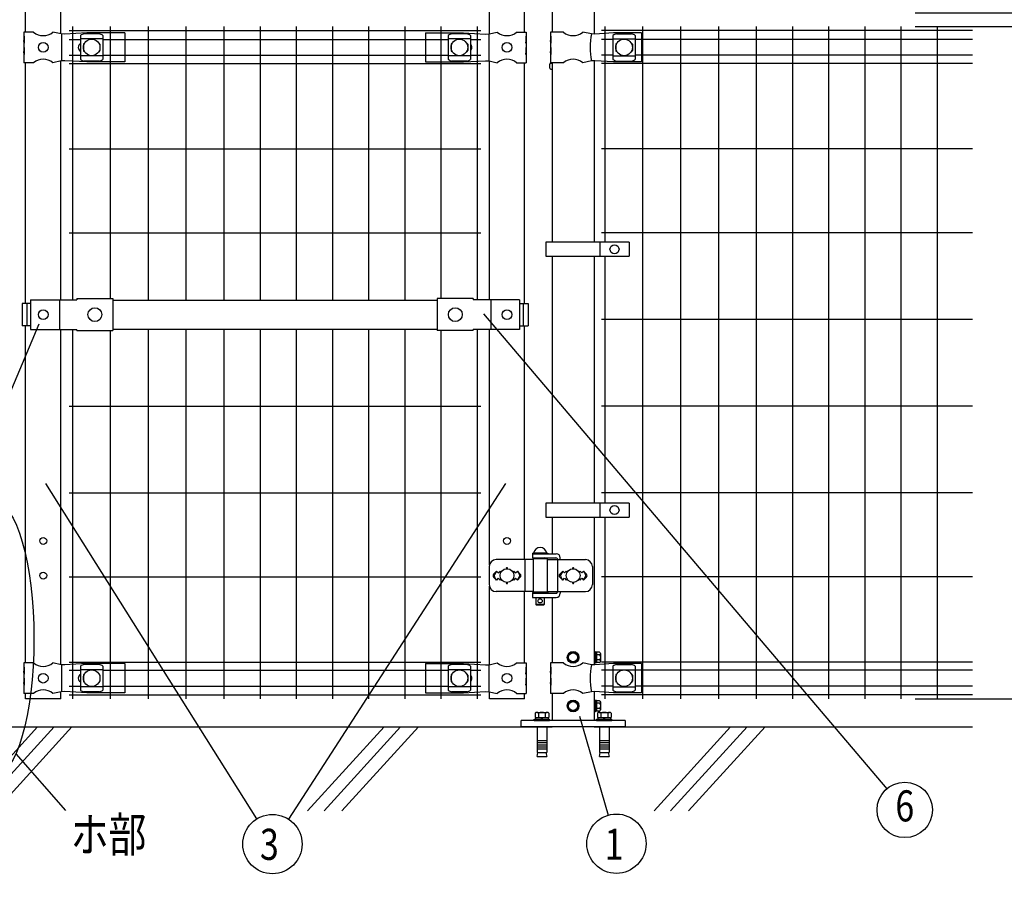
# Model space of a CAD drawing. Units: millimetres. Extents: x 98 to 7340, y 70 to 5280.
# Drawn here: x 1761 to 3182, y 1837 to 3088 of the extents above; entities that cross this region are included whole.
import ezdxf
from ezdxf.enums import TextEntityAlignment as Align

# ---------------------------------------------------------------- set-up
doc = ezdxf.new("R2010")
doc.units = ezdxf.units.MM
doc.header["$LTSCALE"] = 200
doc.header["$PDMODE"] = 33
doc.header["$PDSIZE"] = 1
for name, color, linetype in [('HATCH', 2, 'Continuous'), ('MOJI', 6, 'Continuous'), ('SJC', 1, 'Continuous'), ('SJC2', 7, 'Continuous'), ('SUNPOU', 4, 'Continuous'), ('WAKU', 5, 'Continuous')]:
    doc.layers.add(name, color=color, linetype=linetype)
doc.styles.add('EXT08', font='ROMANS.shx', dxfattribs={"width": 0.8, "bigfont": 'EXTFONT.shx'})
doc.dimstyles.new('SJC', dxfattribs={"dimtxt": 0.18, "dimasz": 0.18, "dimexe": 0.18, "dimexo": 0.0625, "dimgap": 0.09, "dimtad": 0, "dimtih": 1, "dimtoh": 1, "dimdec": 4, "dimzin": 0, "dimdsep": 46, "dimtxsty": 'Standard', "dimcen": 0.09, "dimadec": 0, "dimazin": 0, "dimtfac": 1, "dimtdec": 4, "dimtofl": 0, "dimtmove": 0, "dimatfit": 3, "dimfxl": 1, "dimtolj": 1, "dimtzin": 0, "dimarcsym": 0})

# ---------------------------------------------------------------- blocks, each defined once
blk = doc.blocks.new('*D14')
at = {"layer": 'DEFPOINTS', "color": 0}
for p in [(3085.1, 2107.6), (3174.5, 2067.6), (3316.5, 2067.6)]:
    blk.add_point(p, dxfattribs=at)
at = {"layer": 'SUNPOU', "color": 0, "lineweight": -2}
for p, q in [((3316.5, 2147.6), (3316.5, 2187.6)), ((3105.1, 2107.6), (3336.5, 2107.6)), ((3316.5, 2107.6), (3316.5, 2067.6)), ((3194.5, 2067.6), (3336.5, 2067.6)), ((3316.5, 2027.6), (3316.5, 1837.3))]:
    blk.add_line(p, q, dxfattribs=at)
at = {"layer": 'SUNPOU', "color": 0}
for points in [[(3309.9, 2147.6), (3323.2, 2147.6), (3316.5, 2107.6)], [(3309.9, 2027.6), (3323.2, 2027.6), (3316.5, 2067.6)]]:
    blk.add_solid(points, dxfattribs=at)
at = {"layer": 'SUNPOU', "color": 0, "insert": (3262.5, 1900.2), "char_height": 60, "attachment_point": 5, "rotation": 90, "style": 'EXT08'}
blk.add_mtext('\\A1;40', dxfattribs=at)
blk = doc.blocks.new('*D17')
at = {"layer": 'DEFPOINTS', "color": 0}
for p in [(3085.1, 4067.6), (3174.5, 2067.6), (3456.2, 2067.6)]:
    blk.add_point(p, dxfattribs=at)
at = {"layer": 'SUNPOU', "color": 0, "lineweight": -2}
for p, q in [((3105.1, 4067.6), (3476.2, 4067.6)), ((3456.2, 4027.6), (3456.2, 2107.6)), ((3194.5, 2067.6), (3476.2, 2067.6))]:
    blk.add_line(p, q, dxfattribs=at)
at = {"layer": 'SUNPOU', "color": 0}
for points in [[(3449.6, 4027.6), (3462.9, 4027.6), (3456.2, 4067.6)], [(3449.6, 2107.6), (3462.9, 2107.6), (3456.2, 2067.6)]]:
    blk.add_solid(points, dxfattribs=at)
at = {"layer": 'SUNPOU', "color": 0, "insert": (3402.2, 3067.6), "char_height": 60, "attachment_point": 5, "rotation": 90, "style": 'EXT08'}
blk.add_mtext('\\A1;2000', dxfattribs=at)
blk = doc.blocks.new('A$C69540A53')
at = {"layer": 'MOJI'}
for points in [[(0, 107.5), (6.5, 103.7), (6.5, 96.3), (0, 92.5), (-6.5, 96.3), (-6.5, 103.7)], [(0, 37.5), (6.5, 33.7), (6.5, 26.3), (0, 22.5), (-6.5, 26.3), (-6.5, 33.7)]]:
    blk.add_lwpolyline(points, close=True, dxfattribs=at)
for centre, radius in [((0, 100), 8.5), ((0, 100), 7.7), ((0, 100), 6.5), ((0, 30), 8.5), ((0, 30), 7.7), ((0, 30), 6.5)]:
    blk.add_circle(centre, radius, dxfattribs=at)
at = {"layer": 'SJC'}
for p, q in [((75, 9), (-75, 9)), ((-75, 0), (-75, 9)), ((75, 0), (-75, 0)), ((75, 9), (75, 0))]:
    blk.add_line(p, q, dxfattribs=at)
at = {"layer": 'SJC2'}
for p, q in [((-54.8, 19.6), (-54.8, 13.5)), ((-52.4, 20.5), (-37.6, 20.5)), ((-49.9, 19.6), (-49.9, 13.5)), ((-40.1, 19.6), (-40.1, 13.5)), ((-35.2, 19.6), (-35.2, 13.5)), ((35.2, 19.6), (35.2, 13.5)), ((37.6, 20.5), (52.4, 20.5)), ((40.1, 19.6), (40.1, 13.5)), ((49.9, 19.6), (49.9, 13.5)), ((54.8, 19.6), (54.8, 13.5)), ((-56, 11), (-34, 11)), ((-56, 9), (-56, 11)), ((-56, 9), (-34, 9)), ((-54.8, 13.5), (-35.2, 13.5)), ((-54.2, 13.5), (-54.2, 11)), ((-52, 0), (-52, -37)), ((-45, 13.5), (-46.4, 11)), ((-45, 11), (-43.6, 13.5)), ((-38, 0), (-38, -37)), ((-35.8, 13.5), (-35.8, 11)), ((-34, 9), (-34, 11)), ((34, 11), (56, 11)), ((34, 9), (34, 11)), ((34, 9), (56, 9)), ((35.2, 13.5), (54.8, 13.5)), ((35.8, 13.5), (35.8, 11)), ((38, 0), (38, -37)), ((45, 13.5), (43.6, 11)), ((45, 11), (46.4, 13.5)), ((52, 0), (52, -37)), ((54.2, 13.5), (54.2, 11)), ((56, 9), (56, 11)), ((-52, -20), (-38, -20)), ((-52, -23), (-38, -23)), ((-52, -26), (-38, -26)), ((38, -20), (52, -20)), ((38, -23), (52, -23)), ((38, -26), (52, -26)), ((-52, -29), (-38, -29)), ((-52, -32), (-38, -32)), ((-52, -37), (-38, -37)), ((-52, -42.8), (-50.8, -37)), ((-39.2, -37), (-38, -42.8)), ((38, -29), (52, -29)), ((38, -32), (52, -32)), ((38, -37), (52, -37)), ((38, -42.8), (39.2, -37)), ((50.8, -37), (52, -42.8)), ((-52, -42.8), (-38, -42.8)), ((38, -42.8), (52, -42.8))]:
    blk.add_line(p, q, dxfattribs=at)
for centre, radius, start, end in [((-52.4, 16.7), 3.82, 50, 130), ((-45, 6.6), 13.9, 69.3718, 110.6282), ((-37.6, 16.7), 3.82, 50, 130), ((37.6, 16.7), 3.82, 50, 130), ((45, 6.6), 13.9, 69.3718, 110.6282), ((52.4, 16.7), 3.82, 50, 130)]:
    blk.add_arc(centre, radius, start, end, dxfattribs=at)
blk = doc.blocks.new('A$C303D4B9D')
at = {"layer": 'MOJI'}
for p, q in [((-45.5, 28.1), (-45.5, -28.1)), ((-40.1, 37.5), (-18, 37.5)), ((-40.1, 18.7), (-18, 18.7)), ((-18, -38.5), (-18, 38.5)), ((-18, 38.5), (-8, 38.5)), ((-18, 37.5), (-18, -37.5)), ((-8, 2.9), (-18, -2.9)), ((0, 42.5), (-8, 42.5)), ((-8, 42.5), (-8, -42.5)), ((-8, -38.5), (-8, 38.5)), ((0, 42.5), (0, -42.5)), ((-40.1, -18.7), (-18, -18.7)), ((-40.1, -37.5), (-18, -37.5)), ((-18, -38.5), (-8, -38.5)), ((0, -42.5), (-8, -42.5))]:
    blk.add_line(p, q, dxfattribs=at)
for centre, radius, start, end in [((-34.7, 28.1), 10.8, 120, 240), ((-10.4, 0), 35.1, 147.75052, 212.24948), ((-34.7, -28.1), 10.8, 120, 240)]:
    blk.add_arc(centre, radius, start, end, dxfattribs=at)
blk = doc.blocks.new('*D52')
at = {"layer": 'DEFPOINTS', "color": 0}
for p in [(3032.9, 3077.6), (3316.5, 3077.6), (3032.9, 2107.6)]:
    blk.add_point(p, dxfattribs=at)
at = {"layer": 'SUNPOU', "color": 0, "lineweight": -2}
for p, q in [((3052.9, 3077.6), (3336.5, 3077.6)), ((3316.5, 2147.6), (3316.5, 3037.6)), ((3052.9, 2107.6), (3336.5, 2107.6))]:
    blk.add_line(p, q, dxfattribs=at)
at = {"layer": 'SUNPOU', "color": 0}
for points in [[(3309.9, 3037.6), (3323.2, 3037.6), (3316.5, 3077.6)], [(3309.9, 2147.6), (3323.2, 2147.6), (3316.5, 2107.6)]]:
    blk.add_solid(points, dxfattribs=at)
at = {"layer": 'SUNPOU', "color": 0, "insert": (3262.5, 2592.6), "char_height": 60, "attachment_point": 5, "rotation": 90, "style": 'EXT08'}
blk.add_mtext('\\A1;970', dxfattribs=at)
blk = doc.blocks.new('*D53')
at = {"layer": 'DEFPOINTS', "color": 0}
for p in [(3032.9, 3097.6), (3032.9, 3077.6), (3316.5, 3077.6)]:
    blk.add_point(p, dxfattribs=at)
at = {"layer": 'SUNPOU', "color": 0, "lineweight": -2}
for p, q in [((3238, 3171), (3238, 3296.7)), ((3316.5, 3087.6), (3238, 3171)), ((3316.5, 3137.6), (3316.5, 3177.6)), ((3052.9, 3097.6), (3336.5, 3097.6)), ((3316.5, 3097.6), (3316.5, 3077.6)), ((3316.5, 3097.6), (3316.5, 3077.6)), ((3052.9, 3077.6), (3336.5, 3077.6)), ((3316.5, 3037.6), (3316.5, 2997.6))]:
    blk.add_line(p, q, dxfattribs=at)
at = {"layer": 'SUNPOU', "color": 0}
for points in [[(3309.9, 3137.6), (3323.2, 3137.6), (3316.5, 3097.6)], [(3309.9, 3037.6), (3323.2, 3037.6), (3316.5, 3077.6)]]:
    blk.add_solid(points, dxfattribs=at)
at = {"layer": 'SUNPOU', "color": 0, "insert": (3184, 3233.9), "char_height": 60, "attachment_point": 5, "rotation": 90, "style": 'EXT08'}
blk.add_mtext('\\A1;20', dxfattribs=at)

msp = doc.modelspace()

# ---------------------------------------------------------------- linework, layer by layer
at = {"layer": 'HATCH'}
for p, q in [((1786.62157, 2067.57179), (1676.2138, 1946.01471)), ((1810.54325, 2067.57179), (1700.13547, 1946.01471)), ((1836.30512, 2067.57179), (1725.89735, 1946.01471)), ((2286.62157, 2067.57179), (2176.2138, 1946.01471)), ((2310.54325, 2067.57179), (2200.13547, 1946.01471)), ((2336.30512, 2067.57179), (2225.89735, 1946.01471)), ((2786.62157, 2067.57179), (2676.2138, 1946.01471)), ((2810.54325, 2067.57179), (2700.13547, 1946.01471)), ((2836.30512, 2067.57179), (2725.89735, 1946.01471))]:
    msp.add_line(p, q, dxfattribs=at)
at = {"layer": 'MOJI'}
for p, q in [((1780.81869, 3069.57179), (1766.98567, 3069.57179)), ((1766.98567, 3069.57179), (1766.98567, 3063.57179)), ((1820.65267, 3067.07179), (1808.75265, 3069.57179)), ((2438.11867, 3067.07179), (2450.01869, 3069.57179)), ((2477.95265, 3069.57179), (2491.78567, 3069.57179)), ((2491.78567, 3069.57179), (2491.78567, 3063.57179)), ((2545.41869, 3069.57179), (2526.78567, 3069.57179)), ((2526.78567, 3069.57179), (2526.78567, 3063.57179)), ((2585.79538, 3067.04654), (2573.35265, 3069.57179)), ((1767.49467, 3063.57179), (1766.98567, 3063.57179)), ((1766.98567, 3063.57179), (1766.98567, 3041.57179)), ((1766.98567, 3057.57179), (1766.98567, 3047.57179)), ((1767.49467, 3053.57179), (1766.98567, 3057.57179)), ((1767.49467, 3063.57179), (1767.49467, 3053.57179)), ((1825.90502, 3066.82179), (1820.65267, 3067.07179)), ((1821.01008, 3067.05392), (1821.01008, 3028.08966)), ((1821.01008, 3067.05392), (1821.01008, 3028.08966)), ((1857.65267, 3068.57179), (1825.90502, 3066.82179)), ((1848.70567, 3064.76925), (1848.70567, 3030.37432)), ((1880.70567, 3059.81984), (1848.70567, 3059.81984)), ((1875.70567, 3067.17656), (1853.70567, 3067.17656)), ((1912.48567, 3068.57179), (1857.65267, 3068.57179)), ((1880.70567, 3064.76925), (1880.70567, 3030.37432)), ((1912.48567, 3068.57179), (1912.48567, 3026.57179)), ((2346.28567, 3068.57179), (2401.11867, 3068.57179)), ((2346.28567, 3068.57179), (2346.28567, 3026.57179)), ((2379.27567, 3064.76925), (2379.27567, 3030.37432)), ((2411.27567, 3059.81984), (2379.27567, 3059.81984)), ((2406.27567, 3067.17656), (2384.27567, 3067.17656)), ((2401.11867, 3068.57179), (2432.86632, 3066.82179)), ((2411.27567, 3064.76925), (2411.27567, 3030.37432)), ((2432.86632, 3066.82179), (2438.11867, 3067.07179)), ((2437.76125, 3067.05392), (2437.76125, 3028.08966)), ((2491.27666, 3063.57179), (2491.78567, 3063.57179)), ((2491.27666, 3063.57179), (2491.27666, 3053.57179)), ((2491.27666, 3053.57179), (2491.78567, 3057.57179)), ((2491.78567, 3063.57179), (2491.78567, 3041.57179)), ((2491.78567, 3057.57179), (2491.78567, 3047.57179)), ((2526.78567, 3063.57179), (2527.38462, 3063.57179)), ((2526.78567, 3063.57179), (2526.78567, 3041.57179)), ((2526.78567, 3057.57179), (2526.78567, 3047.57179)), ((2527.38462, 3053.57179), (2526.78567, 3057.57179)), ((2527.38462, 3063.57179), (2527.38462, 3053.57179)), ((2590.62648, 3066.82179), (2585.79538, 3067.04654)), ((2617.88567, 3068.57179), (2590.62648, 3066.82179)), ((2616.88567, 3064.76925), (2616.88567, 3030.37432)), ((2616.88567, 3059.81984), (2648.88567, 3059.81984)), ((2657.88567, 3068.57179), (2617.88567, 3068.57179)), ((2621.88567, 3067.17656), (2643.88567, 3067.17656)), ((2648.88567, 3064.76925), (2648.88567, 3030.37432)), ((2657.88567, 3068.57179), (2657.88567, 3026.57179)), ((1767.49467, 3047.57179), (1766.98567, 3047.57179)), ((1766.98567, 3041.57179), (1766.98567, 3025.57179)), ((1767.49467, 3037.57179), (1766.98567, 3041.57179)), ((1767.49467, 3047.57179), (1767.49467, 3037.57179)), ((1852.70567, 3052.07179), (1852.70567, 3043.07179)), ((1853.70567, 3053.07179), (1854.0403, 3053.07179)), ((1853.70567, 3042.07179), (1854.0403, 3042.07179)), ((1875.37103, 3053.07179), (1875.70567, 3053.07179)), ((1875.37103, 3042.07179), (1875.70567, 3042.07179)), ((1876.70567, 3052.07179), (1876.70567, 3043.07179)), ((2383.27567, 3052.07179), (2383.27567, 3043.07179)), ((2384.27567, 3053.07179), (2384.6103, 3053.07179)), ((2384.27567, 3042.07179), (2384.6103, 3042.07179)), ((2405.94103, 3053.07179), (2406.27567, 3053.07179)), ((2405.94103, 3042.07179), (2406.27567, 3042.07179)), ((2407.27567, 3052.07179), (2407.27567, 3043.07179)), ((2491.27666, 3047.57179), (2491.78567, 3047.57179)), ((2491.27666, 3047.57179), (2491.27666, 3037.57179)), ((2491.27666, 3037.57179), (2491.78567, 3041.57179)), ((2491.78567, 3041.57179), (2491.78567, 3025.57179)), ((2526.78567, 3047.57179), (2527.38462, 3047.57179)), ((2526.78567, 3041.57179), (2526.78567, 3025.57179)), ((2527.38462, 3037.57179), (2526.78567, 3041.57179)), ((2527.38462, 3047.57179), (2527.38462, 3037.57179)), ((2620.88567, 3052.07179), (2620.88567, 3043.07179)), ((2622.2203, 3053.07179), (2621.88567, 3053.07179)), ((2622.2203, 3042.07179), (2621.88567, 3042.07179)), ((2643.88567, 3053.07179), (2643.55103, 3053.07179)), ((2643.88567, 3042.07179), (2643.55103, 3042.07179)), ((2644.88567, 3052.07179), (2644.88567, 3043.07179)), ((1820.65267, 3028.07179), (1808.75265, 3025.57179)), ((1825.90502, 3028.32179), (1820.65267, 3028.07179)), ((1857.65267, 3026.57179), (1825.90502, 3028.32179)), ((1880.70567, 3035.32373), (1848.70567, 3035.32373)), ((1875.70567, 3027.96702), (1853.70567, 3027.96702)), ((1912.48567, 3026.57179), (1857.65267, 3026.57179)), ((2346.28567, 3026.57179), (2401.11867, 3026.57179)), ((2411.27567, 3035.32373), (2379.27567, 3035.32373)), ((2406.27567, 3027.96702), (2384.27567, 3027.96702)), ((2401.11867, 3026.57179), (2432.86632, 3028.32179)), ((2432.86632, 3028.32179), (2438.11867, 3028.07179)), ((2438.11867, 3028.07179), (2450.01869, 3025.57179)), ((2585.79538, 3028.09704), (2573.35265, 3025.57179)), ((2590.62648, 3028.32179), (2585.79538, 3028.09704)), ((2617.88567, 3026.57179), (2590.62648, 3028.32179)), ((2616.88567, 3035.32373), (2648.88567, 3035.32373)), ((2657.88567, 3026.57179), (2617.88567, 3026.57179)), ((2621.88567, 3027.96702), (2643.88567, 3027.96702)), ((1780.81869, 3025.57179), (1766.98567, 3025.57179)), ((2477.95265, 3025.57179), (2491.78567, 3025.57179)), ((2545.41869, 3025.57179), (2526.78567, 3025.57179)), ((2519.86401, 2766.43394), (2519.86401, 2746.43394)), ((2640.36401, 2766.43394), (2519.86401, 2766.43394)), ((2597.89727, 2766.43394), (2597.89727, 2746.43394)), ((2640.36401, 2766.43394), (2640.36401, 2746.43394)), ((2519.86401, 2746.43394), (2640.36401, 2746.43394)), ((1776.50666, 2678.07179), (1764.20063, 2678.07179)), ((1764.20063, 2678.07179), (1764.20063, 2646.07179)), ((1771.29362, 2678.07179), (1771.29362, 2646.07179)), ((1776.50666, 2683.57179), (1843.38567, 2683.57179)), ((1776.50666, 2683.57179), (1776.50666, 2640.57179)), ((1818.29428, 2683.57179), (1818.29428, 2640.57179)), ((1843.38567, 2685.17179), (1843.38567, 2683.57179)), ((1843.38567, 2685.17179), (1895.38567, 2685.17179)), ((1895.38567, 2685.17179), (1895.38567, 2638.97179)), ((1895.38567, 2683.07179), (2363.38567, 2683.07179)), ((2363.38567, 2685.17179), (2363.38567, 2638.97179)), ((2415.38567, 2685.17179), (2363.38567, 2685.17179)), ((2415.38567, 2685.17179), (2415.38567, 2683.57179)), ((2482.26468, 2683.57179), (2415.38567, 2683.57179)), ((2440.47705, 2683.57179), (2440.47705, 2640.57179)), ((2482.26468, 2683.57179), (2482.26468, 2640.57179)), ((2482.26468, 2678.07179), (2494.57071, 2678.07179)), ((2487.47772, 2678.07179), (2487.47772, 2646.07179)), ((2494.57071, 2678.07179), (2494.57071, 2646.07179)), ((1776.50666, 2646.07179), (1764.20063, 2646.07179)), ((2482.26468, 2646.07179), (2494.57071, 2646.07179)), ((1776.50666, 2640.57179), (1843.38567, 2640.57179)), ((1843.38567, 2638.97179), (1843.38567, 2640.57179)), ((1843.38567, 2638.97179), (1895.38567, 2638.97179)), ((1895.38567, 2641.07179), (2363.38567, 2641.07179)), ((2415.38567, 2638.97179), (2363.38567, 2638.97179)), ((2482.26468, 2640.57179), (2415.38567, 2640.57179)), ((2415.38567, 2638.97179), (2415.38567, 2640.57179)), ((2519.86401, 2390.07176), (2519.86401, 2370.07176)), ((2640.36401, 2390.07176), (2519.86401, 2390.07176)), ((2597.89727, 2390.07176), (2597.89727, 2370.07176)), ((2640.36401, 2390.07176), (2640.36401, 2370.07176)), ((2519.86401, 2370.07176), (2640.36401, 2370.07176)), ((2500.81067, 2318.07179), (2522.81067, 2318.07179)), ((2500.81067, 2318.07179), (2500.81067, 2317.07179)), ((2500.81067, 2317.07179), (2500.81067, 2311.07179)), ((2500.81067, 2317.07179), (2534.86516, 2317.07179)), ((2500.81067, 2317.07179), (2522.81067, 2317.07179)), ((2521.31067, 2318.07179), (2502.31067, 2318.07179)), ((2522.81067, 2318.07179), (2522.81067, 2317.07179)), ((2501.81067, 2308.57179), (2448.33187, 2308.57179)), ((2489.58804, 2308.57179), (2489.58804, 2262.57179)), ((2500.81067, 2311.07179), (2534.37209, 2311.07179)), ((2501.81067, 2309.57179), (2501.81067, 2261.57179)), ((2521.81067, 2309.57179), (2501.81067, 2309.57179)), ((2505.81067, 2311.07179), (2505.81067, 2309.57179)), ((2517.81067, 2311.07179), (2517.81067, 2309.57179)), ((2521.81067, 2309.57179), (2521.81067, 2261.57179)), ((2521.81067, 2308.57179), (2577.15478, 2308.57179)), ((2536.97017, 2309.57179), (2536.97017, 2261.57179)), ((2540.86516, 2308.57179), (2540.86516, 2311.07179)), ((2438.33187, 2298.57179), (2438.33187, 2272.57179)), ((2448.98567, 2291.93575), (2444.74303, 2287.69311)), ((2448.98567, 2291.93575), (2446.05966, 2287.13253)), ((2448.98567, 2291.93575), (2451.48567, 2289.43575)), ((2451.48567, 2289.43575), (2453.98567, 2291.93575)), ((2453.98567, 2291.93575), (2455.33429, 2290.58713)), ((2472.63705, 2290.58713), (2473.98567, 2291.93575)), ((2473.98567, 2291.93575), (2476.48567, 2289.43575)), ((2476.48567, 2289.43575), (2478.98567, 2291.93575)), ((2478.98567, 2291.93575), (2483.22831, 2287.69311)), ((2478.98567, 2291.93575), (2481.91168, 2287.13253)), ((2544.38567, 2291.93575), (2540.14274, 2287.69282)), ((2544.38567, 2291.93575), (2541.45969, 2287.13251)), ((2546.88567, 2289.43575), (2544.38567, 2291.93575)), ((2549.38567, 2291.93575), (2546.88567, 2289.43575)), ((2550.73429, 2290.58713), (2549.38567, 2291.93575)), ((2569.38567, 2291.93575), (2568.03705, 2290.58713)), ((2571.88567, 2289.43575), (2569.38567, 2291.93575)), ((2574.38567, 2291.93575), (2571.88567, 2289.43575)), ((2574.38567, 2291.93575), (2578.6286, 2287.69282)), ((2574.38567, 2291.93575), (2577.31165, 2287.13251)), ((2587.15478, 2298.57179), (2587.15478, 2272.57179)), ((2444.74303, 2283.45047), (2448.98567, 2279.20783)), ((2448.98567, 2279.20783), (2446.05966, 2284.01105)), ((2451.48567, 2281.70783), (2448.98567, 2279.20783)), ((2453.98567, 2279.20783), (2451.48567, 2281.70783)), ((2455.33429, 2280.55645), (2453.98567, 2279.20783)), ((2473.98567, 2279.20783), (2472.63705, 2280.55645)), ((2476.48567, 2281.70783), (2473.98567, 2279.20783)), ((2478.98567, 2279.20783), (2476.48567, 2281.70783)), ((2478.98567, 2279.20783), (2481.91168, 2284.01105)), ((2483.22831, 2283.45047), (2478.98567, 2279.20783)), ((2540.14303, 2283.45047), (2544.38567, 2279.20783)), ((2544.38567, 2279.20783), (2541.45969, 2284.01106)), ((2544.38567, 2279.20783), (2546.88567, 2281.70783)), ((2546.88567, 2281.70783), (2549.38567, 2279.20783)), ((2549.38567, 2279.20783), (2550.73429, 2280.55645)), ((2568.03705, 2280.55645), (2569.38567, 2279.20783)), ((2569.38567, 2279.20783), (2571.88567, 2281.70783)), ((2571.88567, 2281.70783), (2574.38567, 2279.20783)), ((2574.38567, 2279.20783), (2577.31165, 2284.01106)), ((2578.62831, 2283.45047), (2574.38567, 2279.20783)), ((2501.81067, 2262.57179), (2448.33187, 2262.57179)), ((2500.81067, 2261.07179), (2522.81067, 2261.07179)), ((2500.81067, 2261.07179), (2500.81067, 2260.07179)), ((2500.81067, 2260.07179), (2500.81067, 2254.07179)), ((2500.81067, 2260.07179), (2534.37209, 2260.07179)), ((2500.81067, 2260.07179), (2522.81067, 2260.07179)), ((2521.81067, 2261.57179), (2501.81067, 2261.57179)), ((2505.81067, 2261.57179), (2505.81067, 2261.07179)), ((2517.81067, 2261.57179), (2517.81067, 2261.07179)), ((2521.81067, 2262.57179), (2577.15478, 2262.57179)), ((2522.81067, 2261.07179), (2522.81067, 2260.07179)), ((2540.86516, 2262.57179), (2540.86516, 2260.07179)), ((2500.81067, 2254.07179), (2534.86516, 2254.07179)), ((2505.81067, 2254.07179), (2505.81067, 2244.07179)), ((2517.81067, 2254.07179), (2517.81067, 2244.07179)), ((2517.81067, 2244.07179), (2505.81067, 2244.07179)), ((2505.81067, 2244.07179), (2506.81067, 2243.07179)), ((2516.81067, 2243.07179), (2506.81067, 2243.07179)), ((2517.81067, 2244.07179), (2516.81067, 2243.07179)), ((1780.81869, 2159.57179), (1766.98567, 2159.57179)), ((1766.98567, 2159.57179), (1766.98567, 2153.57179)), ((1820.65267, 2157.07179), (1808.75265, 2159.57179)), ((2438.11867, 2157.07179), (2450.01869, 2159.57179)), ((2477.95265, 2159.57179), (2491.78567, 2159.57179)), ((2491.78567, 2159.57179), (2491.78567, 2153.57179)), ((2545.41869, 2159.57179), (2526.78567, 2159.57179)), ((2526.78567, 2159.57179), (2526.78567, 2153.57179)), ((2585.79538, 2157.04654), (2573.35265, 2159.57179)), ((1767.49467, 2153.57179), (1766.98567, 2153.57179)), ((1766.98567, 2153.57179), (1766.98567, 2131.57179)), ((1766.98567, 2147.57179), (1766.98567, 2137.57179)), ((1767.49467, 2143.57179), (1766.98567, 2147.57179)), ((1767.49467, 2153.57179), (1767.49467, 2143.57179)), ((1825.90502, 2156.82179), (1820.65267, 2157.07179)), ((1821.01008, 2157.05392), (1821.01008, 2118.08966)), ((1821.01008, 2157.05392), (1821.01008, 2118.08966)), ((1857.65267, 2158.57179), (1825.90502, 2156.82179)), ((1848.70567, 2154.76925), (1848.70567, 2120.37432)), ((1880.70567, 2149.81984), (1848.70567, 2149.81984)), ((1875.70567, 2157.17656), (1853.70567, 2157.17656)), ((1912.48567, 2158.57179), (1857.65267, 2158.57179)), ((1880.70567, 2154.76925), (1880.70567, 2120.37432)), ((1912.48567, 2158.57179), (1912.48567, 2116.57179)), ((2346.28567, 2158.57179), (2401.11867, 2158.57179)), ((2346.28567, 2158.57179), (2346.28567, 2116.57179)), ((2379.27567, 2154.76925), (2379.27567, 2120.37432)), ((2411.27567, 2149.81984), (2379.27567, 2149.81984)), ((2406.27567, 2157.17656), (2384.27567, 2157.17656)), ((2401.11867, 2158.57179), (2432.86632, 2156.82179)), ((2411.27567, 2154.76925), (2411.27567, 2120.37432)), ((2432.86632, 2156.82179), (2438.11867, 2157.07179)), ((2437.76125, 2157.05392), (2437.76125, 2118.08966)), ((2491.27666, 2153.57179), (2491.78567, 2153.57179)), ((2491.27666, 2153.57179), (2491.27666, 2143.57179)), ((2491.27666, 2143.57179), (2491.78567, 2147.57179)), ((2491.78567, 2153.57179), (2491.78567, 2131.57179)), ((2491.78567, 2147.57179), (2491.78567, 2137.57179)), ((2526.78567, 2153.57179), (2527.38462, 2153.57179)), ((2526.78567, 2153.57179), (2526.78567, 2131.57179)), ((2526.78567, 2147.57179), (2526.78567, 2137.57179)), ((2527.38462, 2143.57179), (2526.78567, 2147.57179)), ((2527.38462, 2153.57179), (2527.38462, 2143.57179)), ((2590.62648, 2156.82179), (2585.79538, 2157.04654)), ((2617.88567, 2158.57179), (2590.62648, 2156.82179)), ((2616.88567, 2154.76925), (2616.88567, 2120.37432)), ((2616.88567, 2149.81984), (2648.88567, 2149.81984)), ((2657.88567, 2158.57179), (2617.88567, 2158.57179)), ((2621.88567, 2157.17656), (2643.88567, 2157.17656)), ((2648.88567, 2154.76925), (2648.88567, 2120.37432)), ((2657.88567, 2158.57179), (2657.88567, 2116.57179)), ((1767.49467, 2137.57179), (1766.98567, 2137.57179)), ((1766.98567, 2131.57179), (1766.98567, 2115.57179)), ((1767.49467, 2127.57179), (1766.98567, 2131.57179)), ((1767.49467, 2137.57179), (1767.49467, 2127.57179)), ((1852.70567, 2142.07179), (1852.70567, 2133.07179)), ((1853.70567, 2143.07179), (1854.0403, 2143.07179)), ((1853.70567, 2132.07179), (1854.0403, 2132.07179)), ((1875.37103, 2143.07179), (1875.70567, 2143.07179)), ((1875.37103, 2132.07179), (1875.70567, 2132.07179)), ((1876.70567, 2142.07179), (1876.70567, 2133.07179)), ((2383.27567, 2142.07179), (2383.27567, 2133.07179)), ((2384.27567, 2143.07179), (2384.6103, 2143.07179)), ((2384.27567, 2132.07179), (2384.6103, 2132.07179)), ((2405.94103, 2143.07179), (2406.27567, 2143.07179)), ((2405.94103, 2132.07179), (2406.27567, 2132.07179)), ((2407.27567, 2142.07179), (2407.27567, 2133.07179)), ((2491.27666, 2137.57179), (2491.78567, 2137.57179)), ((2491.27666, 2137.57179), (2491.27666, 2127.57179)), ((2491.27666, 2127.57179), (2491.78567, 2131.57179)), ((2491.78567, 2131.57179), (2491.78567, 2115.57179)), ((2526.78567, 2137.57179), (2527.38462, 2137.57179)), ((2526.78567, 2131.57179), (2526.78567, 2115.57179)), ((2527.38462, 2127.57179), (2526.78567, 2131.57179)), ((2527.38462, 2137.57179), (2527.38462, 2127.57179)), ((2620.88567, 2142.07179), (2620.88567, 2133.07179)), ((2622.2203, 2143.07179), (2621.88567, 2143.07179)), ((2622.2203, 2132.07179), (2621.88567, 2132.07179)), ((2643.88567, 2143.07179), (2643.55103, 2143.07179)), ((2643.88567, 2132.07179), (2643.55103, 2132.07179)), ((2644.88567, 2142.07179), (2644.88567, 2133.07179)), ((1820.65267, 2118.07179), (1808.75265, 2115.57179)), ((1825.90502, 2118.32179), (1820.65267, 2118.07179)), ((1857.65267, 2116.57179), (1825.90502, 2118.32179)), ((1880.70567, 2125.32373), (1848.70567, 2125.32373)), ((1875.70567, 2117.96702), (1853.70567, 2117.96702)), ((2411.27567, 2125.32373), (2379.27567, 2125.32373)), ((2406.27567, 2117.96702), (2384.27567, 2117.96702)), ((2401.11867, 2116.57179), (2432.86632, 2118.32179)), ((2432.86632, 2118.32179), (2438.11867, 2118.07179)), ((2438.11867, 2118.07179), (2450.01869, 2115.57179)), ((2585.79538, 2118.09704), (2573.35265, 2115.57179)), ((2590.62648, 2118.32179), (2585.79538, 2118.09704)), ((2617.88567, 2116.57179), (2590.62648, 2118.32179)), ((2616.88567, 2125.32373), (2648.88567, 2125.32373)), ((2621.88567, 2117.96702), (2643.88567, 2117.96702)), ((1780.81869, 2115.57179), (1766.98567, 2115.57179)), ((1912.48567, 2116.57179), (1857.65267, 2116.57179)), ((2346.28567, 2116.57179), (2401.11867, 2116.57179)), ((2477.95265, 2115.57179), (2491.78567, 2115.57179)), ((2545.41869, 2115.57179), (2526.78567, 2115.57179)), ((2657.88567, 2116.57179), (2617.88567, 2116.57179))]:
    msp.add_line(p, q, dxfattribs=at)
for centre, radius in [((1864.70567, 3047.57179), 12), ((2395.27567, 3047.57179), 12), ((2632.88567, 3047.57179), 12), ((1794.78567, 3047.57179), 7), ((2463.98567, 3047.57179), 7), ((2619.13064, 2756.43394), 6.5), ((1869.38568, 2662.07179), 10), ((2389.38566, 2662.07179), 10), ((1794.78567, 2662.07179), 7), ((2463.98567, 2662.07179), 7), ((2619.13064, 2380.07176), 6.5), ((2463.98567, 2285.57179), 10), ((2559.38567, 2285.57179), 10), ((2511.81067, 2249.07179), 3), ((1864.70567, 2137.57179), 12), ((2395.27567, 2137.57179), 12), ((2632.88567, 2137.57179), 12), ((1794.78567, 2137.57179), 7), ((2463.98567, 2137.57179), 7)]:
    msp.add_circle(centre, radius, dxfattribs=at)
for centre, radius, start, end in [((1794.78567, 3086.57944), 22.00765, 230.60656182, 309.39343818), ((2463.98567, 3086.57944), 22.00765, 230.60656182, 309.39343818), ((2559.38567, 3086.57944), 22.00765, 230.60656182, 309.39343818), ((1854.4052, 3059.32744), 7.88023, 95.09287462, 136.32509169), ((1875.00614, 3059.32744), 7.88023, 43.67490831, 84.90712538), ((2384.9752, 3059.32744), 7.88023, 95.09287462, 136.32509169), ((2405.57614, 3059.32744), 7.88023, 43.67490831, 84.90712538), ((2693.8803, 3047.57179), 109.82539, 169.78603114, 190.21396886), ((2622.5852, 3059.32744), 7.88023, 95.09287462, 136.32509169), ((2643.18614, 3059.32744), 7.88023, 43.67490831, 84.90712538), ((1851.40567, 3047.57179), 6, 116.74366677, 243.25633323), ((1853.70567, 3052.07179), 1, 90, 180), ((1853.70567, 3043.07179), 1, 180, 270), ((1875.70567, 3052.07179), 1, 0, 90), ((1875.70567, 3043.07179), 1, 270, 0), ((2384.27567, 3052.07179), 1, 90, 180), ((2384.27567, 3043.07179), 1, 180, 270), ((2406.27567, 3052.07179), 1, 0, 90), ((2406.27567, 3043.07179), 1, 270, 0), ((2407.36567, 3047.57179), 6, 310.66735935, 49.33264065), ((2621.88567, 3052.07179), 1, 90, 180), ((2621.88567, 3043.07179), 1, 180, 270), ((2643.88567, 3052.07179), 1, 0, 90), ((2643.88567, 3043.07179), 1, 270, 0), ((1794.78567, 3008.56414), 22.00765, 50.60656182, 129.39343818), ((1854.4052, 3035.81614), 7.88023, 223.67490831, 264.90712538), ((1875.00614, 3035.81614), 7.88023, 275.09287462, 316.32509169), ((2384.9752, 3035.81614), 7.88023, 223.67490831, 264.90712538), ((2405.57614, 3035.81614), 7.88023, 275.09287462, 316.32509169), ((2463.98567, 3008.56414), 22.00765, 50.60656182, 129.39343818), ((2559.38567, 3008.56414), 22.00765, 50.60656182, 129.39343818), ((2622.5852, 3035.81614), 7.88023, 223.67490831, 264.90712538), ((2643.18614, 3035.81614), 7.88023, 275.09287462, 316.32509169), ((2511.81067, 2316.43116), 9.64062, 9.79818491, 170.20181509), ((2534.86516, 2311.07179), 6, 0, 90), ((2448.33187, 2298.57179), 10, 90, 180), ((2517.33256, 2308.07179), 3, 30, 80.82980076), ((2534.37209, 2308.07179), 3, 30, 90), ((2577.15478, 2298.57179), 10, 0, 90), ((2446.86435, 2285.57179), 3, 135, 225), ((2463.98567, 2295.93575), 1, 336.05783135, 203.94216865), ((2481.10699, 2285.57179), 3, 315, 45), ((2542.26435, 2285.57179), 3, 135, 225), ((2559.38567, 2295.93575), 1, 336.05783135, 203.94216865), ((2576.50699, 2285.57179), 3, 315, 45), ((2448.62171, 2285.57179), 3, 148.65121084, 211.34878916), ((2463.98567, 2275.20783), 1, 156.05783135, 23.94216865), ((2479.34963, 2285.57179), 3, 328.65121084, 31.34878916), ((2544.02175, 2285.57179), 3, 148.65156482, 211.34843518), ((2559.38567, 2275.20783), 1, 156.05783135, 23.94216865), ((2574.74959, 2285.57179), 3, 328.65156482, 31.34843518), ((2448.33187, 2272.57179), 10, 180, 270), ((2517.33256, 2263.07179), 3, 318.1896851, 330), ((2534.37209, 2263.07179), 3, 270, 330), ((2534.86516, 2260.07179), 6, 270, 0), ((2577.15478, 2272.57179), 10, 270, 0), ((1794.78567, 2176.57944), 22.00765, 230.60656182, 309.39343818), ((2463.98567, 2176.57944), 22.00765, 230.60656182, 309.39343818), ((2559.38567, 2176.57944), 22.00765, 230.60656182, 309.39343818), ((1854.4052, 2149.32744), 7.88023, 95.09287462, 136.32509169), ((1875.00614, 2149.32744), 7.88023, 43.67490831, 84.90712538), ((2384.9752, 2149.32744), 7.88023, 95.09287462, 136.32509169), ((2405.57614, 2149.32744), 7.88023, 43.67490831, 84.90712538), ((2693.8803, 2137.57179), 109.82539, 169.78603114, 190.21396886), ((2622.5852, 2149.32744), 7.88023, 95.09287462, 136.32509169), ((2643.18614, 2149.32744), 7.88023, 43.67490831, 84.90712538), ((1851.40567, 2137.57179), 6, 116.74366677, 243.25633323), ((1853.70567, 2142.07179), 1, 90, 180), ((1853.70567, 2133.07179), 1, 180, 270), ((1875.70567, 2142.07179), 1, 0, 90), ((1875.70567, 2133.07179), 1, 270, 0), ((2384.27567, 2142.07179), 1, 90, 180), ((2384.27567, 2133.07179), 1, 180, 270), ((2406.27567, 2142.07179), 1, 0, 90), ((2406.27567, 2133.07179), 1, 270, 0), ((2407.36567, 2137.57179), 6, 310.66735935, 49.33264065), ((2621.88567, 2142.07179), 1, 90, 180), ((2621.88567, 2133.07179), 1, 180, 270), ((2643.88567, 2142.07179), 1, 0, 90), ((2643.88567, 2133.07179), 1, 270, 0), ((1794.78567, 2098.56414), 22.00765, 50.60656182, 129.39343818), ((1854.4052, 2125.81614), 7.88023, 223.67490831, 264.90712538), ((1875.00614, 2125.81614), 7.88023, 275.09287462, 316.32509169), ((2384.9752, 2125.81614), 7.88023, 223.67490831, 264.90712538), ((2405.57614, 2125.81614), 7.88023, 275.09287462, 316.32509169), ((2463.98567, 2098.56414), 22.00765, 50.60656182, 129.39343818), ((2559.38567, 2098.56414), 22.00765, 50.60656182, 129.39343818), ((2622.5852, 2125.81614), 7.88023, 223.67490831, 264.90712538), ((2643.18614, 2125.81614), 7.88023, 275.09287462, 316.32509169)]:
    msp.add_arc(centre, radius, start, end, dxfattribs=at)
at = {"layer": 'SJC'}
for p, q in [((1769.38567, 3069.57179), (1769.38567, 3105.57179)), ((1820.18567, 3067.1699), (1820.18567, 3107.97368)), ((2438.58567, 3067.1699), (2438.58567, 3107.97368)), ((2489.38567, 3069.57179), (2489.38567, 3105.57179)), ((2529.13567, 3105.57179), (2529.13567, 3069.57179)), ((2589.63567, 3108.27569), (2589.63567, 3066.86788)), ((1832.39064, 3071.77179), (2426.38064, 3071.77179)), ((1837.39064, 2683.57179), (1837.39064, 3077.57179)), ((1892.02064, 2685.17179), (1892.02064, 3077.57179)), ((1946.65064, 2683.07179), (1946.65064, 3077.57179)), ((2001.28064, 2683.07179), (2001.28064, 3077.57179)), ((2055.91064, 2683.07179), (2055.91064, 3077.57179)), ((2108.12064, 2683.07179), (2108.12064, 3077.57179)), ((2160.33064, 2683.07179), (2160.33064, 3077.57179)), ((2212.54064, 2683.07179), (2212.54064, 3077.57179)), ((2264.75064, 2683.07179), (2264.75064, 3077.57179)), ((2316.96064, 2683.07179), (2316.96064, 3077.57179)), ((2369.17064, 2685.17179), (2369.17064, 3077.57179)), ((2421.38064, 2683.57179), (2421.38064, 3077.57179)), ((3135.54797, 3071.77179), (2600.56797, 3071.77179)), ((2605.56797, 2766.43394), (2605.56797, 3077.57179)), ((2660.19797, 2107.57179), (2660.19797, 3077.57179)), ((2714.82797, 2107.57179), (2714.82797, 3077.57179)), ((2769.45797, 2107.57179), (2769.45797, 3077.57179)), ((2824.08797, 2107.57179), (2824.08797, 3077.57179)), ((2876.29797, 2107.57179), (2876.29797, 3077.57179)), ((2928.50797, 2107.57179), (2928.50797, 3077.57179)), ((2980.71797, 2107.57179), (2980.71797, 3077.57179)), ((3032.92797, 2107.57179), (3032.92797, 3077.57179)), ((3085.13797, 2107.57179), (3085.13797, 3077.57179)), ((1832.39064, 3058.97179), (1848.70567, 3058.97179)), ((1880.70567, 3058.97179), (2379.27567, 3058.97179)), ((2411.27567, 3058.97179), (2426.38064, 3058.97179)), ((2616.88567, 3058.97179), (2600.56797, 3058.97179)), ((3135.54797, 3058.97179), (2648.88567, 3058.97179)), ((1820.18567, 2683.57179), (1820.18567, 3027.97368)), ((1832.39064, 3036.17179), (1848.70567, 3036.17179)), ((1880.70567, 3036.17179), (2379.27567, 3036.17179)), ((2411.27567, 3036.17179), (2426.38064, 3036.17179)), ((2438.58567, 2683.57179), (2438.58567, 3027.97368)), ((2589.63567, 3028.27569), (2589.63567, 2766.43394)), ((2616.88567, 3036.17179), (2600.56797, 3036.17179)), ((3135.54797, 3036.17179), (2648.88567, 3036.17179)), ((1769.38567, 2678.07179), (1769.38567, 3025.57179)), ((1832.39064, 3024.57179), (2426.38064, 3024.57179)), ((2489.38567, 2678.07179), (2489.38567, 3025.57179)), ((2525.83567, 3017.57179), (2525.83567, 3023.57179)), ((2527.33567, 3025.07179), (2529.13567, 3025.07179)), ((2527.33567, 3016.07179), (2529.13567, 3016.07179)), ((2529.13567, 3025.57179), (2529.13567, 2766.43394)), ((3135.54797, 3024.57179), (2600.56797, 3024.57179)), ((1832.39064, 2901.32179), (2426.38064, 2901.32179)), ((3135.54797, 2901.32179), (2600.56797, 2901.32179)), ((1832.39064, 2780.07179), (2426.38064, 2780.07179)), ((3135.54797, 2780.07179), (2600.56797, 2780.07179)), ((2529.13567, 2746.43394), (2529.13567, 2390.07176)), ((2589.63567, 2746.43394), (2589.63567, 2390.07176)), ((2605.56797, 2390.07176), (2605.56797, 2746.43394)), ((1769.38567, 2159.57179), (1769.38567, 2646.07179)), ((2489.38567, 2308.57179), (2489.38567, 2646.07179)), ((3135.54797, 2655.07179), (2600.56797, 2655.07179)), ((1820.18567, 2157.1699), (1820.18567, 2640.57179)), ((1837.39064, 2107.57179), (1837.39064, 2640.57179)), ((1892.02064, 2107.57179), (1892.02064, 2638.97179)), ((1946.65064, 2107.57179), (1946.65064, 2641.07179)), ((2001.28064, 2107.57179), (2001.28064, 2641.07179)), ((2055.91064, 2107.57179), (2055.91064, 2641.07179)), ((2108.12064, 2107.57179), (2108.12064, 2641.07179)), ((2160.33064, 2107.57179), (2160.33064, 2641.07179)), ((2212.54064, 2107.57179), (2212.54064, 2641.07179)), ((2264.75064, 2107.57179), (2264.75064, 2641.07179)), ((2316.96064, 2107.57179), (2316.96064, 2641.07179)), ((2369.17064, 2107.57179), (2369.17064, 2638.97179)), ((2421.38064, 2107.57179), (2421.38064, 2640.57179)), ((2438.58567, 2300.81042), (2438.58567, 2640.57179)), ((1832.39064, 2530.07179), (2426.38064, 2530.07179)), ((3135.54797, 2530.07179), (2600.56797, 2530.07179)), ((1832.39064, 2405.07179), (2426.38064, 2405.07179)), ((3135.54797, 2405.07179), (2600.56797, 2405.07179)), ((2529.13567, 2370.07176), (2529.13567, 2317.07179)), ((2589.63567, 2370.07176), (2589.63567, 2156.86788)), ((2605.56797, 2107.57179), (2605.56797, 2370.07176)), ((1832.39064, 2283.82179), (2426.38064, 2283.82179)), ((3135.54797, 2283.82179), (2600.56797, 2283.82179)), ((2438.58567, 2157.1699), (2438.58567, 2270.33315)), ((2489.38567, 2159.57179), (2489.38567, 2262.57179)), ((2529.13567, 2254.07179), (2529.13567, 2159.57179)), ((1832.39064, 2160.57179), (2426.38064, 2160.57179)), ((3135.54797, 2160.57179), (2600.56797, 2160.57179)), ((1832.39064, 2148.97179), (1848.70567, 2148.97179)), ((1880.70567, 2148.97179), (2379.27567, 2148.97179)), ((2411.27567, 2148.97179), (2426.38064, 2148.97179)), ((2616.88567, 2148.97179), (2600.56797, 2148.97179)), ((3135.54797, 2148.97179), (2648.88567, 2148.97179)), ((1820.18567, 2107.57179), (1820.18567, 2117.97368)), ((1832.39064, 2126.17179), (1848.70567, 2126.17179)), ((1880.70567, 2126.17179), (2379.27567, 2126.17179)), ((2411.27567, 2126.17179), (2426.38064, 2126.17179)), ((2438.58567, 2107.57179), (2438.58567, 2117.97368)), ((2589.63567, 2118.27569), (2589.63567, 2076.57179)), ((2616.88567, 2126.17179), (2600.56797, 2126.17179)), ((3135.54797, 2126.17179), (2648.88567, 2126.17179)), ((1769.38567, 2107.57179), (1769.38567, 2115.57179)), ((1820.18567, 2107.57179), (1769.38567, 2107.57179)), ((1832.39064, 2113.37179), (2426.38064, 2113.37179)), ((2489.38567, 2107.57179), (2438.58567, 2107.57179)), ((2489.38567, 2107.57179), (2489.38567, 2115.57179)), ((2529.13567, 2115.46112), (2529.13567, 2076.57179)), ((3135.54797, 2113.37179), (2600.56797, 2113.37179)), ((1729.98567, 2067.57179), (2529.13567, 2067.57179)), ((2589.63567, 2067.57179), (3135.54797, 2067.57179))]:
    msp.add_line(p, q, dxfattribs=at)
for centre in [(1794.78567, 2335.57179), (2463.98567, 2335.57179), (1794.78567, 2285.57179)]:
    msp.add_circle(centre, 5, dxfattribs=at)
for centre, start, end in [((2527.33567, 3023.57179), 90, 180), ((2527.33567, 3017.57179), 180, 270)]:
    msp.add_arc(centre, 1.5, start, end, dxfattribs=at)
at = {"layer": 'SUNPOU'}
for p, q in [((2430.02268, 2663.14939), (3012.06664, 1978.04597)), ((1788.5876, 2648.08319), (1507.20374, 1984.38887)), ((1798.13878, 2418.44417), (2102.78059, 1934.47701)), ((2461.69518, 2418.44417), (2148.78808, 1934.20372)), ((2568.77631, 2082.96273), (2610.0192, 1939.92015)), ((1755.46614, 2028.66542), (1826.98927, 1946.73818))]:
    msp.add_line(p, q, dxfattribs=at)
for centre, radius in [((3037.96498, 1947.56194), 40), ((2125.57009, 1898.27263), 42.77988), ((2621.87096, 1898.81475), 42.77988)]:
    msp.add_circle(centre, radius, dxfattribs=at)
msp.add_ellipse((1723.98562, 2194.25281), major_axis=(0, -197.88431), ratio=0.2905534743, dxfattribs=at)

# ---------------------------------------------------------------- block references
at = {"layer": 'SJC', "xscale": -0.1999999999998181, "yscale": 0.1999999999998181, "zscale": 0.2}
for p in [(2589.63567, 2167.57179), (2589.63567, 2097.57179)]:
    msp.add_blockref('A$C303D4B9D', p, dxfattribs=at)
at = {"layer": 'WAKU'}
msp.add_blockref('A$C69540A53', (2559.38567, 2067.57179), dxfattribs=at)

# ---------------------------------------------------------------- texts
at = {"layer": 'SUNPOU', "style": 'EXT08', "width": 0.8}
msp.add_text('6', height=44.8, dxfattribs=at).set_placement((3037.96498, 1947.56194), align=Align.MIDDLE)
for s, height, p in [('ホ部', 50, (1834.48428, 1886.82574)), ('3', 44.8, (2107.52972, 1875.45762)), ('1', 44.8, (2604.78995, 1875.52626))]:
    msp.add_text(s, height=height, dxfattribs=at).set_placement(p)

# ---------------------------------------------------------------- dimensions: what is measured, and where the dimension line sits
at = {"layer": 'SUNPOU'}
for base, p1, p2, angle, picture, middle in [((3456.22345, 2067.57179), (3085.13797, 4067.57179), (3174.48755, 2067.57179), 90, '*D17', (3402.22345, 3067.57179)), ((3316.51947, 3077.57179), (3032.92797, 2107.57179), (3032.92797, 3077.57179), 270, '*D52', (3262.51947, 2592.57179))]:
    dim = msp.add_linear_dim(base=base, p1=p1, p2=p2, angle=angle, dimstyle='SJC', override={"dimscale": 20, "dimtxt": 3, "dimasz": 2, "dimexe": 1, "dimexo": 1, "dimgap": 1.2, "dimtad": 1, "dimtih": 0, "dimtoh": 0, "dimdec": 2, "dimzin": 8, "dimtxsty": 'EXT08', "dimtofl": 1, "dimtmove": 2}, dxfattribs=at)
    dim.commit()
    dim.dimension.update_dxf_attribs({"geometry": picture, "text_midpoint": middle})
for base, p1, p2, override, picture, middle in [((3316.51947, 3077.57179), (3032.92797, 3097.57179), (3032.92797, 3077.57179), {"dimscale": 20, "dimtxt": 3, "dimasz": 2, "dimexe": 1, "dimexo": 1, "dimgap": 1.2, "dimtad": 1, "dimtih": 0, "dimtoh": 0, "dimdec": 2, "dimzin": 8, "dimtxsty": 'EXT08', "dimtofl": 1, "dimtmove": 1}, '*D53', (3238.0372, 3194.99328)), ((3316.51947, 2067.57179), (3085.13797, 2107.57179), (3174.48755, 2067.57179), {"dimscale": 20, "dimtxt": 3, "dimasz": 2, "dimexe": 1, "dimexo": 1, "dimgap": 1.2, "dimtad": 1, "dimtih": 0, "dimtoh": 0, "dimdec": 2, "dimzin": 8, "dimtxsty": 'EXT08', "dimtofl": 1}, '*D14', (3316.51947, 1900.19083))]:
    dim = msp.add_linear_dim(base=base, p1=p1, p2=p2, angle=90, dimstyle='SJC', override=override, dxfattribs=at)
    dim.commit()
    dim.dimension.update_dxf_attribs({"geometry": picture, "text_midpoint": middle, "dimtype": 160})

doc.saveas('drawing.dxf')
